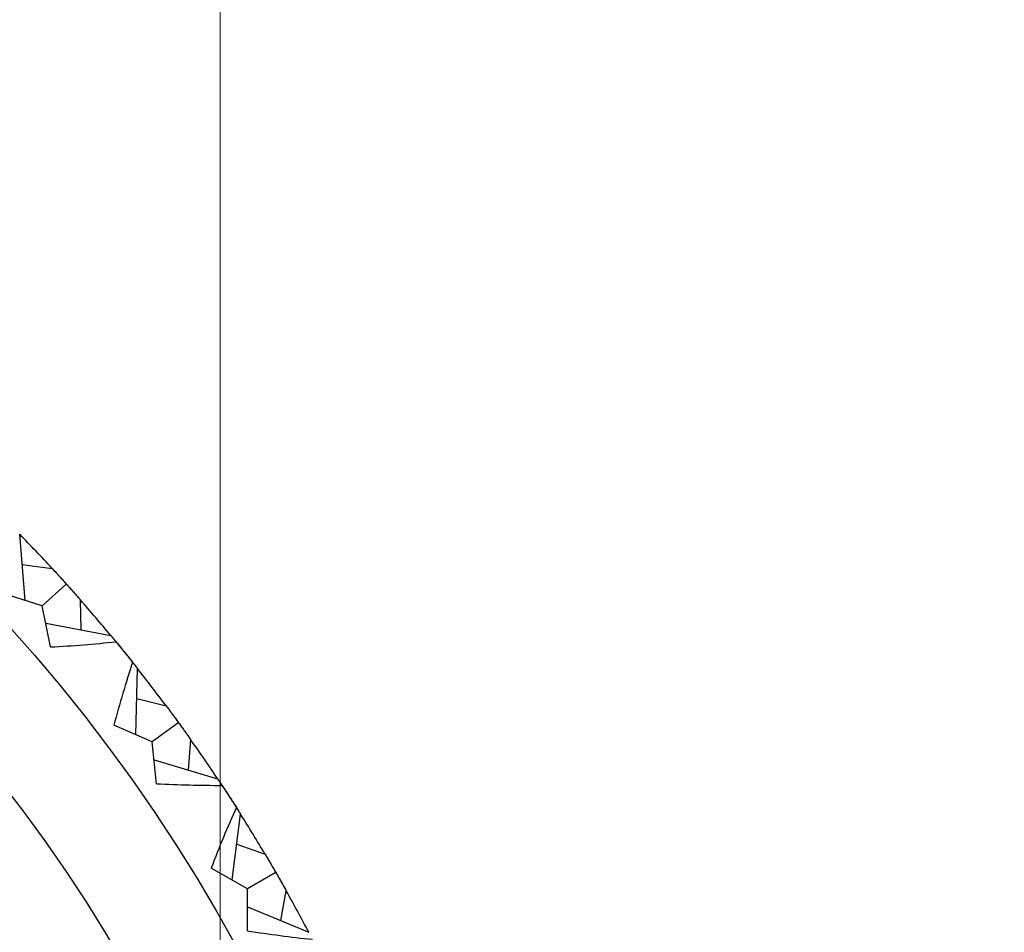
# Model space of a CAD drawing. Extents: x 42 to 112, y 118 to 259.
# Drawn here: x 109 to 112, y 236 to 238 of the extents above; entities that cross this region are included whole.
import ezdxf

# ---------------------------------------------------------------- set-up
doc = ezdxf.new("R2010")
doc.units = 0
doc.layers.get('Defpoints').update_dxf_attribs({"color": 1})
doc.layers.add('Bemaßung (ISO)', color=1, linetype='Continuous', lineweight=9)
doc.layers.add('Sichtbar (ISO)', color=3, linetype='Continuous', lineweight=25)
doc.styles.add('Notiztext (DIN)', font='ARIAL.TTF')
doc.dimstyles.new('Standard (DIN)', dxfattribs={"dimtxt": 3.5, "dimasz": 2.5, "dimexe": 1, "dimexo": 0, "dimgap": 0.8, "dimtad": 1, "dimrnd": 1e-08, "dimzin": 0, "dimtxsty": 'Notiztext (DIN)', "dimcen": 0.09, "dimdle": 10, "dimclrd": 256, "dimclre": 256, "dimclrt": 256, "dimadec": 0, "dimazin": 0, "dimtfac": 1, "dimtmove": 0, "dimatfit": 3, "dimfxl": 1, "dimtolj": 1, "dimtzin": 0, "dimlwd": -1, "dimlwe": -1, "dimarcsym": 0})

# ---------------------------------------------------------------- blocks, each defined once
blk = doc.blocks.new('*D11')
at = {"layer": 'Bemaßung (ISO)'}
for p, q in [((101.9443, 233.5102), (101.9443, 244.5102)), ((109.9443, 233.5102), (109.9443, 244.5102)), ((104.4443, 243.5102), (107.4443, 243.5102))]:
    blk.add_line(p, q, dxfattribs=at)
for points in [[(104.4443, 243.9269), (104.4443, 243.0936), (101.9443, 243.5102)], [(107.4443, 243.9269), (107.4443, 243.0936), (109.9443, 243.5102)]]:
    blk.add_solid(points, dxfattribs=at)
at = {"layer": 'Defpoints', "color": 0}
for p in [(109.9443, 243.5102), (101.9443, 233.5102), (109.9443, 233.5102)]:
    blk.add_point(p, dxfattribs=at)
at = {"layer": 'Bemaßung (ISO)', "insert": (100.5964, 247.8842), "char_height": 3.5, "attachment_point": 1, "style": 'Notiztext (DIN)'}
blk.add_mtext('\\A1;M8x1', dxfattribs=at)

msp = doc.modelspace()

# ---------------------------------------------------------------- linework, layer by layer
at = {"layer": 'Sichtbar (ISO)'}
for p, q in [((109.3955, 236.676), (109.3802, 236.8621)), ((109.3871, 236.7773), (109.4714, 236.7659)), ((109.5097, 236.7205), (109.4432, 236.6606)), ((109.4432, 236.6606), (109.3309, 236.6967)), ((109.4673, 236.5452), (109.4432, 236.6606)), ((109.5534, 236.5927), (109.5509, 236.6777)), ((109.4535, 236.6116), (109.637, 236.5769)), ((109.7075, 236.2979), (109.7117, 236.4846)), ((109.7098, 236.3996), (109.7924, 236.3794)), ((109.8257, 236.3302), (109.7534, 236.2776)), ((109.7534, 236.2776), (109.6454, 236.3253)), ((109.7653, 236.1603), (109.7534, 236.2776)), ((109.8558, 236.1985), (109.8622, 236.2833)), ((109.7584, 236.2278), (109.9373, 236.1741)), ((109.9783, 235.8893), (110.002, 236.0745)), ((109.9912, 235.9901), (110.0712, 235.9615)), ((110.0218, 235.8643), (109.9194, 235.923)), ((110.0992, 235.9091), (110.0218, 235.8643)), ((110.0213, 235.7464), (110.0218, 235.8643)), ((110.1154, 235.7749), (110.1306, 235.8586)), ((110.0216, 235.8142), (110.1939, 235.7421))]:
    msp.add_line(p, q, dxfattribs=at)
at = {"layer": 'Sichtbar (ISO)', "flags": 128}
for points in [[(109.4714, 236.7659), (109.4735, 236.7636), (109.4756, 236.7614), (109.4776, 236.7591), (109.4796, 236.757), (109.4816, 236.7548), (109.4835, 236.7527), (109.4854, 236.7507), (109.4872, 236.7486), (109.4891, 236.7467), (109.4908, 236.7447), (109.4925, 236.7429), (109.4942, 236.741), (109.4959, 236.7392), (109.4975, 236.7374), (109.4991, 236.7357), (109.5006, 236.734), (109.5021, 236.7324), (109.5035, 236.7308), (109.5049, 236.7292), (109.5063, 236.7277), (109.5076, 236.7262), (109.5089, 236.7248), (109.5102, 236.7234), (109.5114, 236.7221)], [(109.4714, 236.7659), (109.4724, 236.7649), (109.4734, 236.7638), (109.4745, 236.7626), (109.4757, 236.7614), (109.4769, 236.7601), (109.4782, 236.7587), (109.4795, 236.7572), (109.4809, 236.7557), (109.4824, 236.7541), (109.4839, 236.7524), (109.4855, 236.7507), (109.4871, 236.7489), (109.4888, 236.7471), (109.4906, 236.7451), (109.4924, 236.7431), (109.4943, 236.7411), (109.4962, 236.7389), (109.4982, 236.7367), (109.5002, 236.7344), (109.5024, 236.7321), (109.5045, 236.7297), (109.5068, 236.7272), (109.5091, 236.7247), (109.5114, 236.7221)], [(109.5114, 236.7221), (109.5126, 236.7207), (109.5139, 236.7193), (109.5152, 236.7179), (109.5165, 236.7164), (109.5179, 236.7148), (109.5193, 236.7133), (109.5207, 236.7117), (109.5222, 236.71), (109.5237, 236.7083), (109.5253, 236.7066), (109.5269, 236.7048), (109.5285, 236.703), (109.5302, 236.7011), (109.5319, 236.6992), (109.5336, 236.6972), (109.5354, 236.6952), (109.5372, 236.6932), (109.539, 236.6911), (109.5409, 236.689), (109.5428, 236.6868), (109.5448, 236.6846), (109.5468, 236.6823), (109.5488, 236.68), (109.5509, 236.6777)], [(109.5114, 236.7221), (109.5138, 236.7194), (109.5161, 236.7169), (109.5183, 236.7144), (109.5205, 236.712), (109.5226, 236.7096), (109.5246, 236.7073), (109.5266, 236.7051), (109.5286, 236.703), (109.5304, 236.7009), (109.5322, 236.6989), (109.534, 236.6969), (109.5356, 236.695), (109.5372, 236.6932), (109.5388, 236.6915), (109.5403, 236.6898), (109.5417, 236.6882), (109.5431, 236.6866), (109.5444, 236.6851), (109.5456, 236.6837), (109.5468, 236.6824), (109.5479, 236.6811), (109.549, 236.6799), (109.55, 236.6787), (109.5509, 236.6777)], [(109.637, 236.5769), (109.6384, 236.5751), (109.6399, 236.5733), (109.6414, 236.5716), (109.6429, 236.5697), (109.6444, 236.5679), (109.6459, 236.5661), (109.6474, 236.5643), (109.649, 236.5624), (109.6505, 236.5605), (109.652, 236.5587), (109.6536, 236.5568), (109.6552, 236.5549), (109.6567, 236.5529), (109.6583, 236.551), (109.6599, 236.5491), (109.6615, 236.5471), (109.6631, 236.5451), (109.6647, 236.5431), (109.6664, 236.5411), (109.668, 236.5391), (109.6696, 236.5371), (109.6713, 236.5351), (109.6729, 236.533), (109.6746, 236.531)], [(109.637, 236.5769), (109.6375, 236.5762), (109.6381, 236.5755), (109.6387, 236.5747), (109.6393, 236.574), (109.6399, 236.5733), (109.6405, 236.5726), (109.6411, 236.5719), (109.6417, 236.5712), (109.6423, 236.5705), (109.6429, 236.5697), (109.6435, 236.569), (109.6441, 236.5683), (109.6446, 236.5676), (109.6452, 236.5669), (109.6458, 236.5662), (109.6464, 236.5655), (109.647, 236.5647), (109.6476, 236.564), (109.6482, 236.5633), (109.6488, 236.5626), (109.6494, 236.5619), (109.6499, 236.5612), (109.6505, 236.5605), (109.6511, 236.5597)], [(109.637, 236.5769), (109.6373, 236.5765), (109.6378, 236.5759), (109.6384, 236.5753), (109.6391, 236.5745), (109.6398, 236.5735), (109.6407, 236.5725), (109.6417, 236.5713), (109.6428, 236.57), (109.644, 236.5685), (109.6453, 236.5669), (109.6468, 236.5652), (109.6483, 236.5634), (109.6499, 236.5614), (109.6516, 236.5593), (109.6535, 236.557), (109.6554, 236.5547), (109.6574, 236.5522), (109.6596, 236.5495), (109.6618, 236.5468), (109.6642, 236.5439), (109.6666, 236.5408), (109.6692, 236.5377), (109.6718, 236.5344), (109.6746, 236.531)], [(109.6511, 236.5597), (109.6531, 236.5573), (109.6551, 236.5549), (109.657, 236.5525), (109.659, 236.5501), (109.661, 236.5477), (109.6629, 236.5453), (109.6649, 236.5429), (109.6669, 236.5405), (109.6688, 236.5381), (109.6708, 236.5357), (109.6727, 236.5333), (109.6747, 236.5309), (109.6766, 236.5285), (109.6786, 236.5261), (109.6805, 236.5237), (109.6824, 236.5213), (109.6844, 236.5189), (109.6863, 236.5165), (109.6882, 236.5141), (109.6902, 236.5116), (109.6921, 236.5092), (109.694, 236.5068), (109.696, 236.5044), (109.6979, 236.502)], [(109.6746, 236.531), (109.6763, 236.5289), (109.678, 236.5268), (109.6796, 236.5248), (109.6812, 236.5228), (109.6829, 236.5208), (109.6845, 236.5187), (109.6861, 236.5168), (109.6877, 236.5148), (109.6893, 236.5128), (109.6908, 236.5108), (109.6924, 236.5089), (109.694, 236.5069), (109.6955, 236.505), (109.697, 236.5031), (109.6985, 236.5012), (109.7001, 236.4993), (109.7015, 236.4974), (109.703, 236.4956), (109.7045, 236.4937), (109.706, 236.4918), (109.7074, 236.49), (109.7089, 236.4882), (109.7103, 236.4864), (109.7117, 236.4846)], [(109.6746, 236.531), (109.6774, 236.5275), (109.6801, 236.5242), (109.6826, 236.5211), (109.6851, 236.518), (109.6874, 236.5151), (109.6897, 236.5123), (109.6918, 236.5097), (109.6938, 236.5072), (109.6958, 236.5048), (109.6976, 236.5025), (109.6993, 236.5004), (109.7009, 236.4984), (109.7024, 236.4965), (109.7038, 236.4948), (109.705, 236.4932), (109.7062, 236.4917), (109.7073, 236.4904), (109.7082, 236.4891), (109.7091, 236.4881), (109.7098, 236.4871), (109.7104, 236.4863), (109.711, 236.4856), (109.7114, 236.485), (109.7117, 236.4846)], [(109.6979, 236.502), (109.6985, 236.5013), (109.699, 236.5006), (109.6996, 236.4998), (109.7002, 236.4991), (109.7008, 236.4984), (109.7013, 236.4976), (109.7019, 236.4969), (109.7025, 236.4962), (109.7031, 236.4955), (109.7037, 236.4947), (109.7042, 236.494), (109.7048, 236.4933), (109.7054, 236.4926), (109.706, 236.4918), (109.7065, 236.4911), (109.7071, 236.4904), (109.7077, 236.4897), (109.7083, 236.4889), (109.7088, 236.4882), (109.7094, 236.4875), (109.71, 236.4868), (109.7106, 236.486), (109.7111, 236.4853), (109.7117, 236.4846)], [(109.7924, 236.3794), (109.7943, 236.3769), (109.7961, 236.3744), (109.7979, 236.372), (109.7997, 236.3696), (109.8014, 236.3673), (109.8031, 236.365), (109.8047, 236.3628), (109.8064, 236.3606), (109.8079, 236.3584), (109.8095, 236.3563), (109.811, 236.3542), (109.8125, 236.3522), (109.814, 236.3502), (109.8154, 236.3483), (109.8168, 236.3464), (109.8181, 236.3446), (109.8194, 236.3428), (109.8207, 236.3411), (109.8219, 236.3394), (109.8231, 236.3377), (109.8243, 236.3361), (109.8254, 236.3346), (109.8265, 236.3331), (109.8276, 236.3316)], [(109.7924, 236.3794), (109.7933, 236.3783), (109.7942, 236.3771), (109.7952, 236.3758), (109.7962, 236.3744), (109.7973, 236.373), (109.7984, 236.3715), (109.7996, 236.3699), (109.8008, 236.3682), (109.8021, 236.3665), (109.8034, 236.3647), (109.8048, 236.3628), (109.8062, 236.3608), (109.8077, 236.3588), (109.8093, 236.3567), (109.8109, 236.3545), (109.8125, 236.3523), (109.8142, 236.35), (109.816, 236.3476), (109.8178, 236.3451), (109.8196, 236.3425), (109.8216, 236.3399), (109.8235, 236.3372), (109.8255, 236.3344), (109.8276, 236.3316)], [(109.8276, 236.3316), (109.8287, 236.3301), (109.8298, 236.3286), (109.8309, 236.327), (109.8321, 236.3254), (109.8333, 236.3238), (109.8345, 236.322), (109.8358, 236.3203), (109.8371, 236.3185), (109.8384, 236.3166), (109.8398, 236.3148), (109.8412, 236.3128), (109.8426, 236.3108), (109.844, 236.3088), (109.8455, 236.3067), (109.8471, 236.3046), (109.8486, 236.3024), (109.8502, 236.3002), (109.8518, 236.2979), (109.8535, 236.2956), (109.8552, 236.2932), (109.8569, 236.2908), (109.8586, 236.2884), (109.8604, 236.2859), (109.8622, 236.2833)], [(109.8276, 236.3316), (109.8297, 236.3287), (109.8317, 236.326), (109.8336, 236.3233), (109.8355, 236.3206), (109.8374, 236.3181), (109.8392, 236.3156), (109.8409, 236.3132), (109.8426, 236.3109), (109.8443, 236.3086), (109.8458, 236.3064), (109.8474, 236.3043), (109.8488, 236.3022), (109.8502, 236.3003), (109.8516, 236.2984), (109.8529, 236.2965), (109.8542, 236.2948), (109.8554, 236.2931), (109.8565, 236.2915), (109.8576, 236.2899), (109.8586, 236.2885), (109.8596, 236.2871), (109.8605, 236.2857), (109.8614, 236.2845), (109.8622, 236.2833)], [(109.9373, 236.1741), (109.9386, 236.1722), (109.9398, 236.1703), (109.9411, 236.1683), (109.9424, 236.1664), (109.9437, 236.1644), (109.9451, 236.1624), (109.9464, 236.1604), (109.9477, 236.1584), (109.949, 236.1564), (109.9504, 236.1544), (109.9517, 236.1523), (109.9531, 236.1503), (109.9545, 236.1482), (109.9558, 236.1461), (109.9572, 236.144), (109.9586, 236.1419), (109.96, 236.1398), (109.9614, 236.1376), (109.9628, 236.1355), (109.9642, 236.1333), (109.9656, 236.1311), (109.9671, 236.1289), (109.9685, 236.1267), (109.9699, 236.1245)], [(109.9373, 236.1741), (109.9378, 236.1733), (109.9383, 236.1726), (109.9388, 236.1718), (109.9393, 236.171), (109.9398, 236.1702), (109.9404, 236.1695), (109.9409, 236.1687), (109.9414, 236.1679), (109.9419, 236.1672), (109.9424, 236.1664), (109.9429, 236.1656), (109.9434, 236.1648), (109.944, 236.1641), (109.9445, 236.1633), (109.945, 236.1625), (109.9455, 236.1618), (109.946, 236.161), (109.9465, 236.1602), (109.947, 236.1594), (109.9475, 236.1587), (109.948, 236.1579), (109.9486, 236.1571), (109.9491, 236.1563), (109.9496, 236.1556)], [(109.9373, 236.1741), (109.9376, 236.1737), (109.938, 236.1731), (109.9385, 236.1724), (109.9391, 236.1715), (109.9398, 236.1705), (109.9406, 236.1694), (109.9414, 236.1681), (109.9424, 236.1666), (109.9434, 236.1651), (109.9446, 236.1634), (109.9458, 236.1615), (109.9471, 236.1595), (109.9485, 236.1574), (109.95, 236.1551), (109.9516, 236.1527), (109.9533, 236.1501), (109.955, 236.1474), (109.9569, 236.1446), (109.9588, 236.1416), (109.9609, 236.1384), (109.963, 236.1352), (109.9652, 236.1317), (109.9675, 236.1282), (109.9699, 236.1245)], [(109.9496, 236.1556), (109.9513, 236.153), (109.953, 236.1504), (109.9547, 236.1478), (109.9564, 236.1452), (109.9581, 236.1426), (109.9598, 236.14), (109.9615, 236.1374), (109.9632, 236.1348), (109.9649, 236.1322), (109.9666, 236.1296), (109.9683, 236.127), (109.97, 236.1244), (109.9717, 236.1218), (109.9733, 236.1192), (109.975, 236.1166), (109.9767, 236.114), (109.9784, 236.1114), (109.9801, 236.1088), (109.9817, 236.1062), (109.9834, 236.1037), (109.9851, 236.1011), (109.9867, 236.0985), (109.9884, 236.0959), (109.99, 236.0933)], [(109.9699, 236.1245), (109.9714, 236.1223), (109.9728, 236.12), (109.9742, 236.1178), (109.9757, 236.1157), (109.9771, 236.1135), (109.9785, 236.1113), (109.9799, 236.1092), (109.9812, 236.107), (109.9826, 236.1049), (109.984, 236.1028), (109.9853, 236.1007), (109.9867, 236.0986), (109.988, 236.0965), (109.9893, 236.0944), (109.9906, 236.0924), (109.9919, 236.0903), (109.9932, 236.0883), (109.9945, 236.0863), (109.9958, 236.0843), (109.997, 236.0823), (109.9983, 236.0803), (109.9995, 236.0784), (110.0008, 236.0764), (110.002, 236.0745)], [(109.9699, 236.1245), (109.9723, 236.1208), (109.9746, 236.1172), (109.9769, 236.1138), (109.979, 236.1106), (109.981, 236.1074), (109.9829, 236.1044), (109.9848, 236.1016), (109.9865, 236.0989), (109.9882, 236.0963), (109.9898, 236.0939), (109.9912, 236.0916), (109.9926, 236.0894), (109.9939, 236.0874), (109.9951, 236.0855), (109.9962, 236.0838), (109.9972, 236.0822), (109.9981, 236.0808), (109.999, 236.0794), (109.9997, 236.0783), (110.0003, 236.0772), (110.0009, 236.0763), (110.0013, 236.0756), (110.0017, 236.075), (110.002, 236.0745)], [(109.99, 236.0933), (109.9905, 236.0925), (109.991, 236.0917), (109.9915, 236.0909), (109.992, 236.0901), (109.9925, 236.0893), (109.993, 236.0886), (109.9935, 236.0878), (109.994, 236.087), (109.9945, 236.0862), (109.995, 236.0854), (109.9955, 236.0847), (109.996, 236.0839), (109.9965, 236.0831), (109.997, 236.0823), (109.9975, 236.0815), (109.998, 236.0807), (109.9985, 236.08), (109.999, 236.0792), (109.9995, 236.0784), (110, 236.0776), (110.0005, 236.0768), (110.001, 236.076), (110.0015, 236.0753), (110.002, 236.0745)], [(110.0712, 235.9615), (110.0728, 235.9588), (110.0744, 235.9561), (110.0759, 235.9535), (110.0774, 235.951), (110.0789, 235.9485), (110.0804, 235.946), (110.0818, 235.9436), (110.0832, 235.9412), (110.0845, 235.9389), (110.0858, 235.9367), (110.0871, 235.9345), (110.0884, 235.9323), (110.0896, 235.9302), (110.0908, 235.9281), (110.092, 235.9261), (110.0932, 235.9241), (110.0943, 235.9222), (110.0954, 235.9204), (110.0964, 235.9186), (110.0974, 235.9168), (110.0984, 235.9151), (110.0994, 235.9134), (110.1003, 235.9118), (110.1012, 235.9102)], [(110.0712, 235.9615), (110.072, 235.9603), (110.0728, 235.959), (110.0736, 235.9576), (110.0745, 235.9561), (110.0754, 235.9546), (110.0763, 235.953), (110.0773, 235.9513), (110.0784, 235.9495), (110.0795, 235.9476), (110.0806, 235.9457), (110.0818, 235.9437), (110.083, 235.9416), (110.0843, 235.9394), (110.0856, 235.9372), (110.087, 235.9348), (110.0884, 235.9324), (110.0898, 235.9299), (110.0913, 235.9273), (110.0929, 235.9247), (110.0945, 235.922), (110.0961, 235.9191), (110.0978, 235.9162), (110.0995, 235.9133), (110.1012, 235.9102)], [(110.1012, 235.9102), (110.1021, 235.9086), (110.1031, 235.907), (110.104, 235.9053), (110.105, 235.9036), (110.1061, 235.9018), (110.1071, 235.9), (110.1082, 235.8981), (110.1093, 235.8962), (110.1104, 235.8942), (110.1116, 235.8922), (110.1127, 235.8901), (110.114, 235.888), (110.1152, 235.8858), (110.1165, 235.8836), (110.1178, 235.8813), (110.1191, 235.879), (110.1204, 235.8766), (110.1218, 235.8742), (110.1232, 235.8717), (110.1246, 235.8692), (110.1261, 235.8666), (110.1276, 235.864), (110.1291, 235.8613), (110.1306, 235.8586)], [(110.1012, 235.9102), (110.103, 235.9072), (110.1047, 235.9042), (110.1064, 235.9013), (110.108, 235.8985), (110.1096, 235.8958), (110.1111, 235.8931), (110.1126, 235.8905), (110.114, 235.888), (110.1154, 235.8856), (110.1167, 235.8833), (110.118, 235.881), (110.1193, 235.8788), (110.1205, 235.8767), (110.1216, 235.8747), (110.1228, 235.8727), (110.1238, 235.8708), (110.1248, 235.869), (110.1258, 235.8673), (110.1267, 235.8657), (110.1276, 235.8641), (110.1284, 235.8626), (110.1292, 235.8612), (110.1299, 235.8599), (110.1306, 235.8586)]]:
    msp.add_lwpolyline(points, dxfattribs=at)
at = {"layer": 'Sichtbar (ISO)'}
for radius in [4.6, 4.3, 4, 3.475]:
    msp.add_circle((105.9443, 233.5102), radius, dxfattribs=at)
for start, end in [(42.709, 44.291), (39.709, 41.291), (36.709, 38.291), (33.709, 35.291), (30.709, 32.291), (27.709, 29.291)]:
    msp.add_arc((105.9443, 233.5102), 4.8, start, end, dxfattribs=at)
for centre, major_axis, start_param, end_param in [((107.7148, 240.2889), (-3.4858, 2.9705), 2.534756, 2.586659), ((112.943, 233.8326), (-2.1808, 4.0273), 0.554934, 0.606837), ((108.4136, 240.0667), (-3.1563, 3.3185), 2.534756, 2.586659), ((112.9383, 233.0993), (-1.7479, 4.2332), 0.554934, 0.606837), ((109.0855, 239.7727), (-2.7921, 3.6303), 2.534756, 2.586659)]:
    msp.add_ellipse(centre, major_axis=major_axis, ratio=0.655807, start_param=start_param, end_param=end_param, dxfattribs=at)

# ---------------------------------------------------------------- dimensions: what is measured, and where the dimension line sits
at = {"layer": 'Bemaßung (ISO)'}
dim = msp.add_linear_dim(base=(109.9443, 243.5102), p1=(101.9443, 233.5102), p2=(109.9443, 233.5102), angle=180, text='M<>x1', dimstyle='Standard (DIN)', override={"dimdec": 0, "dimtp": 0, "dimtm": 0, "dimtdec": 2}, dxfattribs=at)
dim.commit()
dim.dimension.update_dxf_attribs({"geometry": '*D11', "text_midpoint": (105.9443, 243.5102), "dimtype": 160})

doc.saveas('drawing.dxf')
